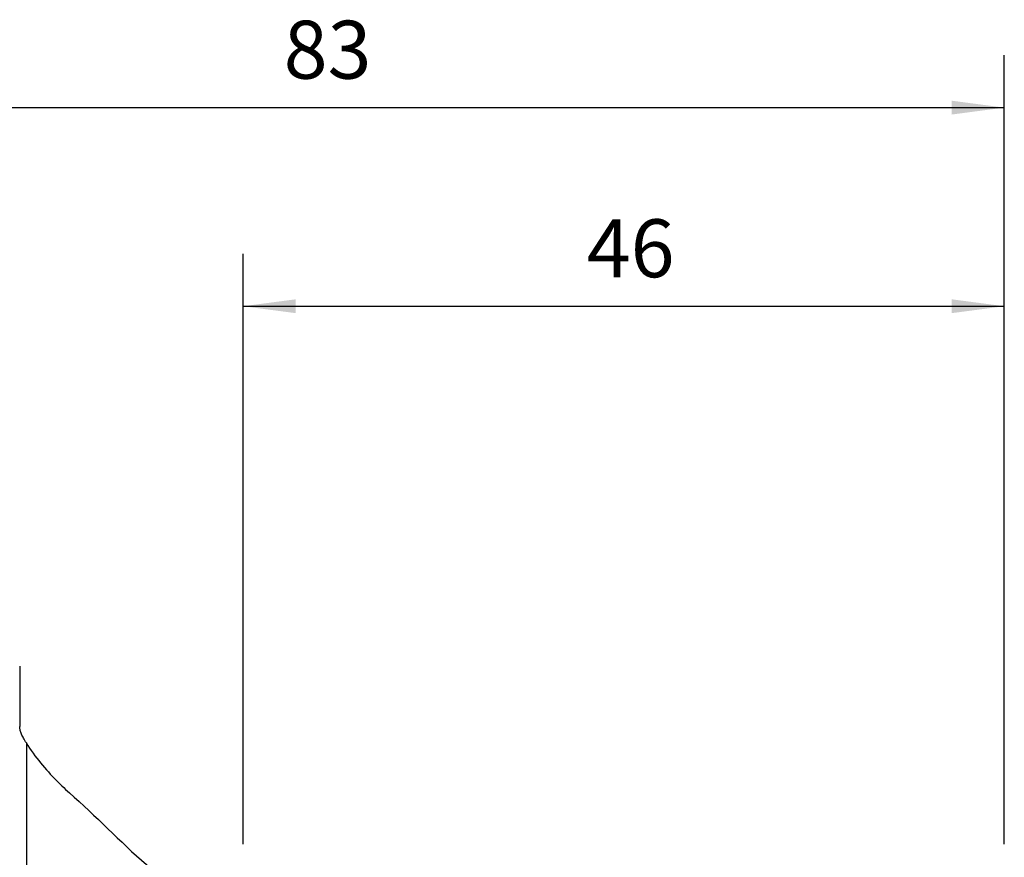
# Model space of a CAD drawing. Extents: x -67 to 102, y -42 to 70.
# Drawn here: x 23 to 83, y 20 to 70 of the extents above; entities that cross this region are included whole.
import ezdxf

# ---------------------------------------------------------------- set-up
doc = ezdxf.new("R2010")
doc.units = 0
doc.header["$MEASUREMENT"] = 0
doc.layers.get('0').update_dxf_attribs({"linetype": 'CONTINUOUS'})
for name, color, linetype in [('1', 4, 'CONTINUOUS'), ('2', 7, 'CONTINUOUS'), ('SK2', 7, 'CONTINUOUS')]:
    doc.layers.add(name, color=color, linetype=linetype)
doc.styles.add('SANDVIK_STYLE', font='simplex.shx', dxfattribs={"height": 3})
doc.styles.get("Standard").update_dxf_attribs({"font": 'simplex.shx'})
doc.dimstyles.new('SANDVIK_DIM', dxfattribs={"dimscale": 0, "dimtxt": 4.5, "dimasz": 4.57, "dimexe": 5, "dimexo": 0, "dimgap": 2.3, "dimtad": 1, "dimdsep": 46, "dimtxsty": 'SANDVIK_STYLE', "dimcen": 0.09, "dimclrd": 256, "dimclre": 256, "dimclrt": 256, "dimadec": 0, "dimazin": 0, "dimtfac": 1, "dimtofl": 0, "dimtmove": 2, "dimatfit": 3, "dimfxl": 1, "dimtolj": 1, "dimtzin": 0, "dimarcsym": 0})

# ---------------------------------------------------------------- blocks, each defined once
blk = doc.blocks.new('*D0')
for p, q in [((0, 33.0875), (0, 68.314267)), ((83, 20.6375), (83, 68.314267)), ((0, 65.139267), (83, 65.139267))]:
    blk.add_line(p, q)
for points in [[(0, 65.139267), (3.175, 65.557264), (3.175, 64.721271)], [(83, 65.139267), (79.825, 64.721271), (79.825, 65.557264)]]:
    blk.add_solid(points)
blk.add_text('83', height=3.50012).set_placement((39.455193, 66.889327))
blk = doc.blocks.new('*D1')
for p, q in [((37, 20.6375), (37, 56.314267)), ((83, 20.6375), (83, 56.314267)), ((37, 53.139267), (83, 53.139267))]:
    blk.add_line(p, q)
for points in [[(37, 53.139267), (40.175, 53.557264), (40.175, 52.721271)], [(83, 53.139267), (79.825, 52.721271), (79.825, 53.557264)]]:
    blk.add_solid(points)
blk.add_text('46', height=3.50012).set_placement((57.770976, 54.889327))

msp = doc.modelspace()

# ---------------------------------------------------------------- linework, layer by layer
at = {"layer": '1'}
for p, q in [((23.5, 31.390871), (23.5, 27.744864)), ((23.906246, 26.751041), (23.906246, -19.459885))]:
    msp.add_line(p, q, dxfattribs=at)
for points in [[(23.906246, 26.751041, 0), (23.860964, 26.828651, 0), (23.817762, 26.902424, 0), (23.776779, 26.972987, 0), (23.738153, 27.040967, 0), (23.702106, 27.106742, 0), (23.669028, 27.169957, 0), (23.639099, 27.230581, 0), (23.612208, 27.289033, 0), (23.588272, 27.345644, 0), (23.567241, 27.400659, 0), (23.549081, 27.454267, 0), (23.533806, 27.506492, 0), (23.521456, 27.557117, 0), (23.511975, 27.606165, 0), (23.50528, 27.653758, 0), (23.50131, 27.699967, 0), (23.5, 27.744864, 0)], [(23.906246, 26.751041, 0), (23.999624, 26.595343, 0), (24.097995, 26.440799, 0), (24.200874, 26.287288, 0), (24.307859, 26.134712, 0), (24.41872, 25.982935, 0), (24.532256, 25.833135, 0), (24.646922, 25.686845, 0), (24.762527, 25.543854, 0), (24.87897, 25.403868, 0), (24.99617, 25.266657, 0), (25.114067, 25.132054, 0), (25.232592, 24.999904, 0), (25.351159, 24.87066, 0), (25.468988, 24.74496, 0), (25.586116, 24.622561, 0), (25.702565, 24.503267, 0), (25.818355, 24.386916, 0), (25.933505, 24.27335, 0), (26.048029, 24.162449, 0), (26.161932, 24.054134, 0), (26.275224, 23.94833, 0), (26.387911, 23.844959, 0), (26.5, 23.743945, 0)], [(26.5, 23.743945, 0), (26.798168, 23.475766, 0), (27.093788, 23.206394, 0), (27.387078, 22.935929, 0), (27.678253, 22.664473, 0), (27.967531, 22.392127, 0), (28.255131, 22.118995, 0), (28.541395, 21.845237, 0), (28.826792, 21.571072, 0), (29.111786, 21.296719, 0), (29.396946, 21.022443, 0), (29.683023, 20.748597, 0), (29.97079, 20.475543, 0), (30.26123, 20.203742, 0), (30.555591, 19.93378, 0), (30.85511, 19.666307, 0), (31.161074, 19.40245, 0), (31.475034, 19.143506, 0), (31.798671, 18.890743, 0), (32.13436, 18.645575, 0), (32.484709, 18.409638, 0), (32.852467, 18.184662, 0), (33.240858, 17.972677, 0), (33.651659, 17.776581, 0)]]:
    msp.add_polyline3d(points, dxfattribs=at)

# ---------------------------------------------------------------- dimensions: what is measured, and where the dimension line sits
at = {"layer": '2'}
dim = msp.add_linear_dim(base=(83, 65.139267), p1=(0, 33.0875), p2=(83, 20.6375), text='83', dimstyle='SANDVIK_DIM', dxfattribs=at)
dim.commit()
dim.dimension.update_dxf_attribs({"geometry": '*D0', "text_midpoint": (39.455193, 66.889327)})
at = {"layer": 'SK2'}
dim = msp.add_linear_dim(base=(83, 53.139267), p1=(37, 20.6375), p2=(83, 20.6375), text='46', dimstyle='SANDVIK_DIM', dxfattribs=at)
dim.commit()
dim.dimension.update_dxf_attribs({"geometry": '*D1', "text_midpoint": (57.770976, 54.889327)})

doc.saveas('drawing.dxf')
